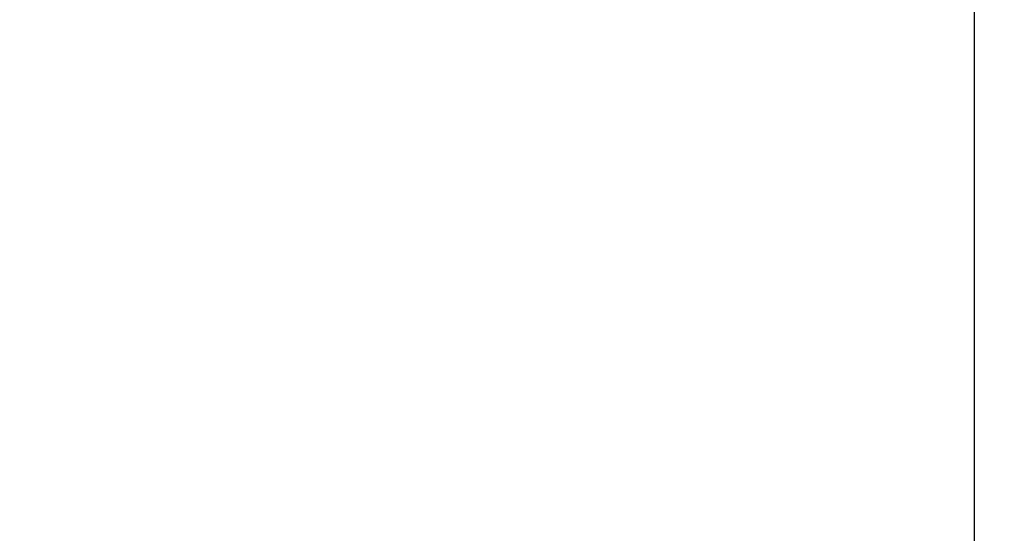
# Model space of a CAD drawing. Units: millimetres. Extents: x 129 to 7003, y -1858 to 170.
# Drawn here: x 5454 to 5488, y -1668 to -1650 of the extents above; entities that cross this region are included whole.
import ezdxf

# ---------------------------------------------------------------- set-up
doc = ezdxf.new("R2010")
doc.units = ezdxf.units.MM
doc.layers.add('02___PRT_ALL_AXES', color=7, linetype='Continuous')
doc.layers.add('粗实线', color=7, linetype='Continuous', lineweight=30)
doc.styles.get("Standard").update_dxf_attribs({"font": 'ARIAL.TTF', "height": 15})
doc.dimstyles.new('尺寸标注', dxfattribs={"dimtxt": 15, "dimasz": 7, "dimexe": 1.25, "dimexo": 0.625, "dimtad": 1, "dimdec": 1, "dimdsep": 46, "dimtxsty": 'Standard', "dimcen": 2.5, "dimclrd": 256, "dimclre": 256, "dimclrt": 256, "dimadec": 0, "dimazin": 0, "dimtfac": 1, "dimtdec": 1, "dimtmove": 0, "dimatfit": 3, "dimfxl": 0, "dimarcsym": 0})

# ---------------------------------------------------------------- blocks, each defined once
blk = doc.blocks.new('*D151')
at = {"layer": 'Defpoints', "color": 0}
for p in [(5453.716, -1608.687), (5455.663, -1619.735), (5521.538, -1619.735)]:
    blk.add_point(p, dxfattribs=at)
at = {"layer": '粗实线', "lineweight": -2}
for p, q in [((5521.538, -1601.687), (5521.538, -1594.687)), ((5454.341, -1608.687), (5522.788, -1608.687)), ((5521.538, -1608.687), (5521.538, -1619.735)), ((5456.288, -1619.735), (5522.788, -1619.735)), ((5521.538, -1626.735), (5521.538, -1653.644))]:
    blk.add_line(p, q, dxfattribs=at)
at = {"layer": '粗实线'}
for points in [[(5520.371, -1601.687), (5522.704, -1601.687), (5521.538, -1608.687)], [(5520.371, -1626.735), (5522.704, -1626.735), (5521.538, -1619.735)]]:
    blk.add_solid(points, dxfattribs=at)
at = {"layer": '粗实线', "insert": (5515.71, -1643.689), "char_height": 15, "attachment_point": 5, "rotation": 90}
blk.add_mtext('{\\fMicrosoft YaHei|b0|i0|c134|p34;\\H0.5556x;\\C0;(11\\fMicrosoft YaHei|b0|i0|c0|p34;)}', dxfattribs=at)

msp = doc.modelspace()

# ---------------------------------------------------------------- linework, layer by layer
at = {"color": 0, "linetype": 'Continuous'}
for p, q in [((5487.179, -1704.683), (5487.179, -1588.398)), ((5487.179, -1700.687), (5487.179, -1608.687))]:
    msp.add_line(p, q, dxfattribs=at)
at = {"layer": '02___PRT_ALL_AXES', "color": 0, "linetype": 'Continuous'}
for p, q in [((5487.179, -1704.683), (5487.179, -1588.398)), ((5487.179, -1700.687), (5487.179, -1608.687))]:
    msp.add_line(p, q, dxfattribs=at)

# ---------------------------------------------------------------- dimensions: what is measured, and where the dimension line sits
at = {"layer": '粗实线', "color": 0}
dim = msp.add_linear_dim(base=(5521.538, -1619.735), p1=(5453.716, -1608.687), p2=(5455.663, -1619.735), angle=90, text='{\\fMicrosoft YaHei|b0|i0|c134|p34;\\H0.5556x;\\C0;(<>\\fMicrosoft YaHei|b0|i0|c0|p34;)}', dimstyle='尺寸标注', dxfattribs=at)
dim.commit()
dim.dimension.update_dxf_attribs({"geometry": '*D151', "text_midpoint": (5515.71, -1643.689)})

doc.saveas('drawing.dxf')
